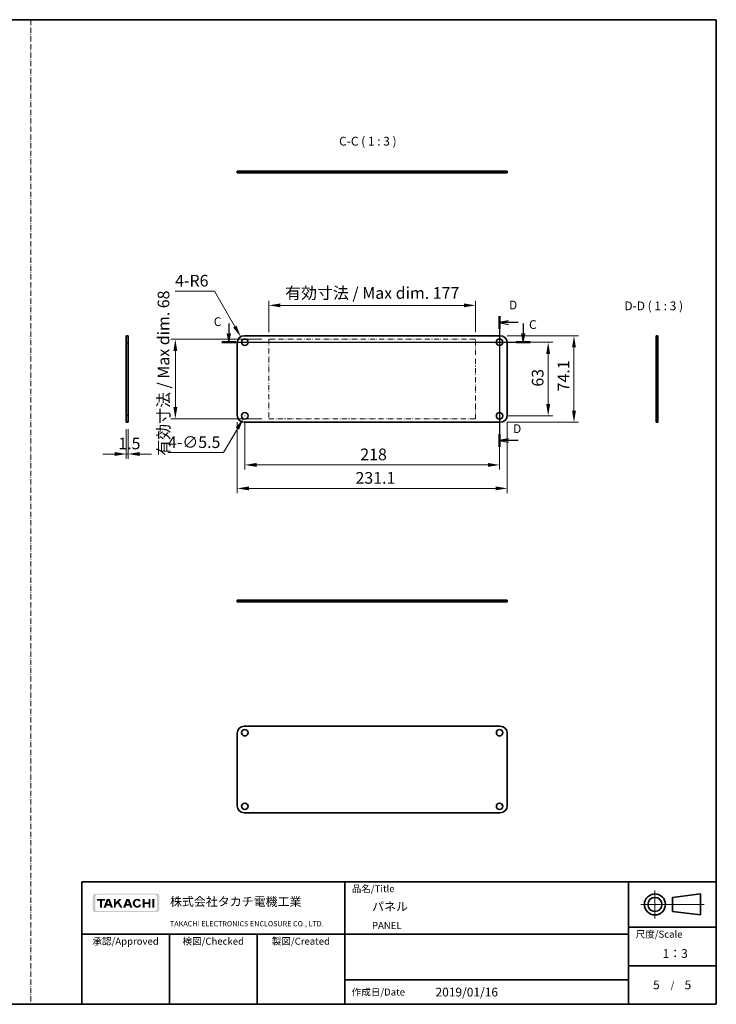
# Model space of a CAD drawing. Units: millimetres. Extents: x 0 to 7860, y 0 to 1405.
# Drawn here: x 7264 to 7860, y 0 to 843 of the extents above; entities that cross this region are included whole.
import ezdxf
from ezdxf.enums import TextEntityAlignment as Align

# ---------------------------------------------------------------- set-up
doc = ezdxf.new("R2010")
doc.units = ezdxf.units.MM
doc.linetypes.add('DASH_DOT', pattern=[0.37, 0.24, -0.06, 0.01, -0.06])
doc.linetypes.add('DASH_DOUBLE_DOT', pattern=[0.43979999999999997, 0.24, -0.06, 0.0098, -0.06, 0.01, -0.06])
for name, color, linetype, lineweight in [('Border (ISO)', 7, 'Continuous', 35), ('Dimension (ISO)', 7, 'Continuous', 18), ('Hatch (ISO)', 1, 'Continuous', 18), ('Section Line (ISO)', 7, 'Continuous', 25), ('Sketch Geometry (ISO)', 7, 'Continuous', 18), ('Symbol (ISO)', 7, 'Continuous', 18), ('Title (ISO)', 7, 'Continuous', 35), ('Visible (ISO)', 7, 'Continuous', 35), ('Visible Narrow (ISO)', 7, 'Continuous', 25)]:
    doc.layers.add(name, color=color, linetype=linetype, lineweight=lineweight)
doc.styles.add('Note Text (TK)', font='txt')
doc.styles.add('文字スタイル67', font='arial.ttf')
doc.dimstyles.new('Default - Method 1b (TK)', dxfattribs={"dimscale": 4, "dimtxt": 2.5, "dimasz": 2.5, "dimexe": 1, "dimexo": 1.499999999999999, "dimgap": 1, "dimtad": 1, "dimtoh": 1, "dimrnd": 1e-08, "dimdsep": 46, "dimtxsty": 'Note Text (TK)', "dimcen": 0.09, "dimdle": 5, "dimclrd": 100, "dimclre": 100, "dimclrt": 7, "dimadec": 1, "dimazin": 1, "dimtfac": 1, "dimtmove": 0, "dimatfit": 3, "dimfxl": 1, "dimtolj": 1, "dimlwd": -1, "dimlwe": -1, "dimarcsym": 0})
pattern_1 = [(44.99999999999999, (6643.499999998062, -23.99999999999997), (-6.735192090801865, 6.735192090801866), [])]

# ---------------------------------------------------------------- blocks, each defined once
blk = doc.blocks.new('図面枠 tk図枠')
at = {"layer": 'Border (ISO)'}
for p, q in [((14.49999999999999, 289), (405.4999999999999, 289)), ((14.49999999999999, 289), (14.50000000000001, 8.000000000000007)), ((405.4999999999999, 289), (405.4999999999999, 8.000000000000007)), ((14.50000000000001, 8.000000000000007), (405.4999999999999, 8.000000000000007))]:
    blk.add_line(p, q, dxfattribs=at)
blk = doc.blocks.new('表題欄 tk表題欄')
at = {"layer": 'Hatch (ISO)'}
h = blk.add_hatch(color=256, dxfattribs=at)
edge = h.paths.add_edge_path(flags=0)
edge.add_arc((95.57537688673352, 236.2990653650367), 0.5958259999999996, 269.9999999999897, 360)
edge.add_line((96.17120288673351, 236.2990653650368), (96.17120288673348, 239.7107813650365))
edge.add_arc((95.5753768867335, 239.7107813650366), 0.5958259999999996, 0, 90.0000000000068)
edge.add_line((95.57537688673342, 240.3066073650366), (79.13710888673356, 240.3066073650366))
edge.add_arc((79.13710888673353, 239.7107813650366), 0.5958259999999996, 89.99999999999744, 180)
edge.add_line((78.54128288673353, 239.7107813650365), (78.54128288673331, 236.2990653650368))
edge.add_arc((79.13710888673332, 236.2990653650365), 0.5958259999999996, 180, 270.0000000000231)
edge.add_line((79.13710888673356, 235.7032393650365), (95.57537688673342, 235.7032393650367))
edge = h.paths.add_edge_path()
edge.add_line((77.83935088673357, 239.9556413650366), (77.83935088673357, 236.0542053650368))
edge.add_arc((78.54128288673346, 236.0542053650367), 0.7019319999998935, 180, 270.0000000000087)
edge.add_line((78.54128288673357, 235.3522733650368), (96.17120288673352, 235.3522733650368))
edge.add_arc((96.17120288673351, 236.0542053650367), 0.7019319999998921, 270, 360)
edge.add_line((96.8731348867334, 236.0542053650368), (96.87313488673352, 239.9556413650366))
edge.add_arc((96.1712028867336, 239.9556413650367), 0.7019319999998921, 0, 90.00000000000873)
edge.add_line((96.17120288673348, 240.6575733650367), (78.54128288673357, 240.6575733650366))
edge.add_arc((78.54128288673357, 239.9556413650366), 0.7019319999999984, 90, 180)
for points in [[(79.07181288673355, 239.1476033650369), (79.07181288673355, 238.6578833650367), (79.92066088673353, 238.6578833650367), (79.92066088673353, 236.6581933650368), (80.50832488673353, 236.6581933650368), (80.50832488673353, 238.6578833650367), (81.35717288673355, 238.6578833650367), (81.35717288673355, 239.1476033650369)], [(85.68407849525303, 236.6581933650368), (84.9434673993943, 237.8918698287545), (84.41792288673358, 237.3246628822781), (84.41792288673358, 236.6581933650368), (83.89555488673355, 236.6581933650368), (83.89555488673355, 239.1476033650369), (84.41792288673358, 239.1476033650369), (84.41792288673358, 238.0993979968839), (85.38913556809511, 239.1476033650369), (86.10696490847272, 239.1476033650369), (85.31925422435492, 238.2974470774499), (86.30334488673353, 236.6581933650368)], [(92.09142939614459, 239.1476033650369), (92.09142939614459, 236.6581933650368), (92.60971639614465, 236.6581933650368), (92.60971639614465, 237.6580383650368), (93.76872039614462, 237.6580383650368), (93.76872039614462, 236.6581933650368), (94.28700739614459, 236.6581933650368), (94.28700739614459, 239.1476033650369), (93.76872039614462, 239.1476033650369), (93.76872039614462, 238.1477583650367), (92.60971639614465, 238.1477583650367), (92.60971639614465, 239.1476033650369)], [(94.84202339614467, 239.1476033650369), (94.84202339614467, 236.6581933650368), (95.36439139614473, 236.6581933650368), (95.36439139614473, 239.1476033650369)]]:
    blk.add_hatch(color=256, dxfattribs=at).paths.add_polyline_path(points)
h = blk.add_hatch(color=256, dxfattribs=at)
h.paths.add_polyline_path([(82.59020695886475, 237.7110913650368), (81.95242681460243, 237.7110913650368), (82.27131688673356, 238.5794973650367)], flags=0)
h.paths.add_polyline_path([(82.77903014574996, 237.1968853650368), (81.76360362771717, 237.1968853650368), (81.56578886050404, 236.6581933650368), (80.94907288673355, 236.6581933650368), (81.86321688673357, 239.1476033650369), (82.67941688673353, 239.1476033650369), (83.59356088673351, 236.6581933650368), (82.97684491296302, 236.6581933650368)])
h = blk.add_hatch(color=256, dxfattribs=at)
h.paths.add_polyline_path([(87.52707281460246, 237.7110913650368), (88.16485295886469, 237.7110913650368), (87.84596288673359, 238.5794973650367)], flags=0)
h.paths.add_polyline_path([(87.14043486050403, 236.6581933650368), (87.3382496277172, 237.1968853650368), (88.35367614574989, 237.1968853650368), (88.551490912963, 236.6581933650368), (89.16820688673343, 236.6581933650368), (88.25406288673352, 239.1476033650369), (87.43786288673356, 239.1476033650369), (86.52371888673358, 236.6581933650368)])
h = blk.add_hatch(color=256, dxfattribs=at)
edge = h.paths.add_edge_path()
edge.add_arc((90.52309888673334, 237.9028983650369), 1.273272000000011, 38.55054079078439, 336.5820184016556)
edge.add_line((91.69149139614446, 237.3968543650369), (91.17255542714857, 237.6216113977801))
edge.add_ellipse((90.52309888673352, 237.9028983650369), major_axis=(0, -0.7998759999999119), ratio=0.8673469387756529, start_angle=128.5505407907963, end_angle=426.582018401653, ccw=False)
edge.add_line((91.09381514418376, 238.3576891122095), (91.51887237036831, 238.6964075050431))
at = {"layer": 'Title (ISO)'}
for p, q in [((74.70882392282105, 244.052739026017), (255.7088239228211, 244.052739026017)), ((74.70882392282105, 209.052739026017), (74.70882392282105, 244.052739026017)), ((149.7088239228211, 244.052739026017), (149.7088239228211, 209.052739026017)), ((230.7088239228211, 244.052739026017), (230.7088239228211, 209.052739026017)), ((255.7088239228211, 244.052739026017), (255.7088239228211, 209.052739026017)), ((243.2088239228211, 239.552739026017), (251.2088239228211, 240.5527390260171)), ((243.2088239228211, 239.552739026017), (243.2088239228211, 235.552739026017)), ((251.2088239228211, 234.552739026017), (251.2088239228211, 240.5527390260171)), ((243.2088239228211, 235.552739026017), (251.2088239228211, 234.552739026017)), ((230.7088239228211, 231.052739026017), (255.7088239228211, 231.052739026017)), ((74.70882392282105, 229.052739026017), (230.7088239228211, 229.052739026017)), ((99.70882392282108, 229.052739026017), (99.70882392282108, 209.052739026017)), ((124.708823922821, 229.052739026017), (124.708823922821, 209.052739026017)), ((230.7088239228211, 220.052739026017), (255.7088239228211, 220.052739026017)), ((149.7088239228211, 216.052739026017), (230.7088239228211, 216.052739026017)), ((255.7088239228211, 209.052739026017), (74.70882392282105, 209.052739026017))]:
    blk.add_line(p, q, dxfattribs=at)
at = {"layer": 'Title (ISO)', "color": 4, "linetype": 'Continuous', "lineweight": 18}
for p, q in [((238.2088239228211, 241.552739026017), (238.2088239228211, 233.552739026017)), ((252.2088239228211, 237.552739026017), (234.2088239228211, 237.552739026017))]:
    blk.add_line(p, q, dxfattribs=at)
at = {"layer": 'Title (ISO)'}
for radius in [3, 2]:
    blk.add_circle((238.2088239228211, 237.552739026017), radius, dxfattribs=at)
at = {"layer": 'Title (ISO)', "color": 1, "char_height": 2.000000029802322, "line_spacing_factor": 1.5, "style": 'Note Text (TK)'}
for s, insert, attachment_point in [('\\fＭＳ Ｐゴシック|b0|i0;\\H2.0000;品名/Title', (151.708823922821, 242.052739026017), 4), ('\\fＭＳ Ｐゴシック|b0|i0;\\H2.0000;承認/Approved', (87.20882392282108, 227.052739026017), 5), ('\\fＭＳ Ｐゴシック|b0|i0;\\H2.0000;検図/Checked', (112.208823922821, 227.052739026017), 5), ('\\fＭＳ Ｐゴシック|b0|i0;\\H2.0000;製図/Created', (137.2088239228211, 227.052739026017), 5), ('\\fＭＳ Ｐゴシック|b0|i0;\\H2.0000;尺度/Scale', (232.7088239228211, 229.052739026017), 4), ('\\fＭＳ Ｐゴシック|b0|i0;\\H2.0000;作成日/Date', (151.708823922821, 212.552739026017), 4)]:
    blk.add_mtext(s, dxfattribs=dict(at, insert=insert, attachment_point=attachment_point))
at = {"layer": 'Title (ISO)', "color": 7, "line_spacing_factor": 1.5, "style": 'Note Text (TK)'}
for s, insert, char_height, attachment_point in [('株式会社タカチ電機工業', (99.87313488673345, 238.052739026017), 2.5, 4), ('\\fArial|b0|i0;\\H1.4986;TAKACHI ELECTRONICS ENCLOSURE CO., LTD.', (99.87313488673342, 232.052739026017), 1.49859994649887, 4), ('\\fＭＳ Ｐゴシック|b0|i0;\\H2.0000;/', (243.2088239228211, 214.552739026017), 2.000000029802322, 5)]:
    blk.add_mtext(s, dxfattribs=dict(at, insert=insert, char_height=char_height, attachment_point=attachment_point))
at = {"layer": 'Title (ISO)', "color": 7}
for tag, p, height, style in [('<品名>_001', (157.4957557410029, 235.6393867532898), 2.5, 'Note Text (TK)'), ('<Title>_001', (157.7088239228211, 230.5520568828656), 2.000000029802322, '文字スタイル67'), ('<尺度>_001', (240.3466080137302, 222.302739026017), 2.5, 'Note Text (TK)'), ('作成日_001', (175.617914831912, 211.2814322078352), 2.5, 'Note Text (TK)'), ('<ページ_No.>_001', (238.0172485941593, 213.2976230642162), 2.5, 'Note Text (TK)'), ('<総ページ数>_001', (246.7350858600652, 213.3240555335204), 2.5, 'Note Text (TK)')]:
    blk.add_attdef(tag, p, '', height=height, dxfattribs=dict(at, style=style))
at = {"layer": 'Title (ISO)', "color": 7, "style": 'Note Text (TK)'}
blk.add_attdef('<承認>', text='', height=2.5, dxfattribs=at).set_placement((87.20882392282108, 217.052739026017), align=Align.MIDDLE_CENTER)
blk = doc.blocks.new('*D86')
at = {"layer": 'Defpoints', "color": 0}
for p in [(7355.125258185076, 498.2875956472787), (7356.625258185076, 498.2875956472787), (7355.125258185076, 471.153417455205)]:
    blk.add_point(p, dxfattribs=at)
at = {"layer": 'Dimension (ISO)', "color": 100}
for p, q in [((7355.125258185076, 492.2875956472786), (7355.125258185076, 467.153417455205)), ((7356.625258185076, 492.2875956472786), (7356.625258185076, 467.153417455205)), ((7345.125258185077, 471.153417455205), (7335.125258185076, 471.153417455205)), ((7356.625258185076, 471.153417455205), (7355.125258185076, 471.153417455205)), ((7366.625258185075, 471.153417455205), (7376.625258185076, 471.153417455205))]:
    blk.add_line(p, q, dxfattribs=at)
for points in [[(7345.125258185077, 472.8200841218717), (7345.125258185077, 469.4867507885383), (7355.125258185076, 471.153417455205)], [(7366.625258185075, 472.8200841218717), (7366.625258185075, 469.4867507885383), (7356.625258185076, 471.153417455205)]]:
    blk.add_solid(points, dxfattribs=at)
at = {"layer": 'Dimension (ISO)', "color": 7, "insert": (7348.26162182144, 480.153417455205), "char_height": 10, "attachment_point": 4, "style": 'Note Text (TK)'}
blk.add_mtext('\\A1;1.5', dxfattribs=at)
blk = doc.blocks.new('*D87')
at = {"layer": 'Defpoints', "color": 0}
for p in [(7456.542184366014, 503.8375956472782), (7674.54218436601, 503.8375956472728), (7456.542184366014, 461.8206364122803)]:
    blk.add_point(p, dxfattribs=at)
at = {"layer": 'Dimension (ISO)', "color": 100}
for p, q in [((7456.542184366014, 497.8375956472781), (7456.542184366014, 457.8206364122803)), ((7674.54218436601, 497.8375956472728), (7674.54218436601, 457.8206364122803)), ((7664.54218436601, 461.8206364122803), (7466.542184366014, 461.8206364122803))]:
    blk.add_line(p, q, dxfattribs=at)
for points in [[(7466.542184366014, 463.487303078947), (7466.542184366014, 460.1539697456137), (7456.542184366014, 461.8206364122803)], [(7664.54218436601, 463.487303078947), (7664.54218436601, 460.1539697456137), (7674.54218436601, 461.8206364122803)]]:
    blk.add_solid(points, dxfattribs=at)
at = {"layer": 'Dimension (ISO)', "color": 7, "insert": (7555.343320729649, 470.8206364122803), "char_height": 10, "attachment_point": 4, "style": 'Note Text (TK)'}
blk.add_mtext('\\A1;218', dxfattribs=at)
blk = doc.blocks.new('*D88')
at = {"layer": 'Defpoints', "color": 0}
for p in [(7449.992184366012, 504.2875956472786), (7681.092184366012, 504.2875956472725), (7449.992184366012, 441.7072788673467)]:
    blk.add_point(p, dxfattribs=at)
at = {"layer": 'Dimension (ISO)', "color": 100}
for p, q in [((7449.992184366012, 498.2875956472787), (7449.992184366012, 437.7072788673467)), ((7681.092184366012, 498.2875956472725), (7681.092184366012, 437.7072788673467)), ((7671.092184366012, 441.7072788673467), (7459.992184366012, 441.7072788673467))]:
    blk.add_line(p, q, dxfattribs=at)
for points in [[(7459.992184366012, 443.3739455340135), (7459.992184366012, 440.0406122006801), (7449.992184366012, 441.7072788673467)], [(7671.092184366012, 443.3739455340135), (7671.092184366012, 440.0406122006801), (7681.092184366012, 441.7072788673467)]]:
    blk.add_solid(points, dxfattribs=at)
at = {"layer": 'Dimension (ISO)', "color": 7, "insert": (7551.252411638737, 450.7072788673467), "char_height": 10, "attachment_point": 4, "style": 'Note Text (TK)'}
blk.add_mtext('\\A1;231.1', dxfattribs=at)
blk = doc.blocks.new('*D89')
at = {"layer": 'Defpoints', "color": 0}
for p in [(7674.542184366012, 566.8375956472732), (7674.54218436601, 503.8375956472728), (7716.12813625494, 503.8375956472728)]:
    blk.add_point(p, dxfattribs=at)
at = {"layer": 'Dimension (ISO)', "color": 100}
for p, q in [((7680.542184366013, 566.8375956472732), (7720.128136254941, 566.8375956472732)), ((7716.12813625494, 556.8375956472732), (7716.12813625494, 513.8375956472729)), ((7680.54218436601, 503.8375956472728), (7720.128136254941, 503.8375956472728))]:
    blk.add_line(p, q, dxfattribs=at)
for points in [[(7714.461469588274, 556.8375956472732), (7717.794802921608, 556.8375956472732), (7716.12813625494, 566.8375956472732)], [(7714.461469588274, 513.8375956472729), (7717.794802921608, 513.8375956472729), (7716.12813625494, 503.8375956472728)]]:
    blk.add_solid(points, dxfattribs=at)
at = {"layer": 'Dimension (ISO)', "color": 7, "insert": (7707.128136254941, 528.8319138290911), "char_height": 10, "attachment_point": 4, "rotation": 90, "style": 'Note Text (TK)'}
blk.add_mtext('\\A1;63', dxfattribs=at)
blk = doc.blocks.new('*D90')
at = {"layer": 'Defpoints', "color": 0}
for p in [(7675.092184366015, 572.3875956472729), (7738.213721800504, 572.3875956472729), (7675.092184366012, 498.2875956472725)]:
    blk.add_point(p, dxfattribs=at)
at = {"layer": 'Dimension (ISO)', "color": 100}
for p, q in [((7681.092184366014, 572.3875956472729), (7742.213721800503, 572.3875956472729)), ((7738.213721800504, 508.2875956472725), (7738.213721800504, 562.3875956472729)), ((7681.092184366012, 498.2875956472725), (7742.213721800503, 498.2875956472725))]:
    blk.add_line(p, q, dxfattribs=at)
for points in [[(7736.547055133836, 562.3875956472729), (7739.88038846717, 562.3875956472729), (7738.213721800504, 572.3875956472729)], [(7736.547055133836, 508.2875956472725), (7739.88038846717, 508.2875956472725), (7738.213721800504, 498.2875956472725)]]:
    blk.add_solid(points, dxfattribs=at)
at = {"layer": 'Dimension (ISO)', "color": 7, "insert": (7729.213721800504, 524.7978229199983), "char_height": 10, "attachment_point": 4, "rotation": 90, "style": 'Note Text (TK)'}
blk.add_mtext('\\A1;74.1', dxfattribs=at)
blk = doc.blocks.new('*D91')
at = {"layer": 'Defpoints', "color": 0}
for p in [(7452.992184366014, 571.5837480699838), (7455.992184366016, 566.3875956472775)]:
    blk.add_point(p, dxfattribs=at)
at = {"layer": 'Dimension (ISO)', "color": 100}
for p, q in [((7396.890899366344, 610.5531804458774), (7430.493172093618, 610.5531804458774)), ((7430.493172093618, 610.5531804458774), (7447.992184366014, 580.2440021078273))]:
    blk.add_line(p, q, dxfattribs=at)
blk.add_solid([(7449.435560038988, 581.0773354411613), (7446.548808693041, 579.4106687744938), (7452.992184366014, 571.5837480699838)], dxfattribs=at)
at = {"layer": 'Dimension (ISO)', "color": 7, "insert": (7396.890899366346, 619.5531804458778), "char_height": 10, "attachment_point": 4, "style": 'Note Text (TK)'}
blk.add_mtext('\\A1;4-R6', dxfattribs=at)
blk = doc.blocks.new('*D92')
at = {"layer": 'Defpoints', "color": 0}
for p in [(7457.917184366015, 506.2191655076849), (7455.167184366016, 501.4560257868711)]:
    blk.add_point(p, dxfattribs=at)
at = {"layer": 'Dimension (ISO)', "color": 100}
for p, q in [((7456.182184366014, 503.8375956472783), (7456.902184366015, 503.8375956472787)), ((7456.542184366014, 503.4775956472777), (7456.542184366016, 504.1975956472779)), ((7438.339540658105, 472.3096919131207), (7450.167184366013, 492.795771749028)), ((7390.734567100786, 472.3096919131207), (7438.339540658105, 472.3096919131207))]:
    blk.add_line(p, q, dxfattribs=at)
blk.add_solid([(7448.723808693038, 493.6291050823619), (7451.610560038988, 491.9624384156941), (7455.167184366016, 501.4560257868711)], dxfattribs=at)
at = {"layer": 'Dimension (ISO)', "color": 7, "insert": (7390.734567100786, 481.3096919131212), "char_height": 10, "attachment_point": 4, "style": 'Note Text (TK)'}
blk.add_mtext('\\A1;4-∅5.5', dxfattribs=at)
blk = doc.blocks.new('*D95')
at = {"layer": 'Defpoints', "color": 0}
for p in [(7654.042184088973, 598.4230559127293), (7477.042184923208, 569.3375972558161), (7654.042184088973, 569.3375965095046)]:
    blk.add_point(p, dxfattribs=at)
at = {"layer": 'Dimension (ISO)', "color": 100}
for p, q in [((7477.042184923208, 575.3375972558161), (7477.042184923208, 602.4230559127293)), ((7654.042184088973, 575.3375965095045), (7654.042184088973, 602.4230559127293)), ((7487.042184923208, 598.4230559127293), (7644.042184088973, 598.4230559127293))]:
    blk.add_line(p, q, dxfattribs=at)
for points in [[(7487.042184923208, 600.089722579396), (7487.042184923208, 596.7563892460628), (7477.042184923208, 598.4230559127293)], [(7644.042184088973, 600.089722579396), (7644.042184088973, 596.7563892460628), (7654.042184088973, 598.4230559127293)]]:
    blk.add_solid(points, dxfattribs=at)
at = {"layer": 'Dimension (ISO)', "color": 7, "insert": (7565.54218450609, 609.0139650036385), "char_height": 10, "attachment_point": 5, "style": 'Note Text (TK)'}
blk.add_mtext('\\A1;有効寸法 / Max dim. 177', dxfattribs=at)
blk = doc.blocks.new('*D96')
at = {"layer": 'Defpoints', "color": 0}
for p in [(7397.082518445198, 569.337597255816), (7477.042184923208, 569.3375972558158), (7477.042185173556, 501.3375956472756)]:
    blk.add_point(p, dxfattribs=at)
at = {"layer": 'Dimension (ISO)', "color": 100}
for p, q in [((7471.042184923208, 569.3375972558158), (7393.082518445197, 569.337597255816)), ((7397.082518445198, 511.3375956472755), (7397.082518445198, 559.337597255816)), ((7471.042185173556, 501.3375956472756), (7393.082518445197, 501.3375956472756))]:
    blk.add_line(p, q, dxfattribs=at)
for points in [[(7395.415851778532, 559.337597255816), (7398.749185111864, 559.337597255816), (7397.082518445198, 569.337597255816)], [(7395.415851778532, 511.3375956472755), (7398.749185111864, 511.3375956472755), (7397.082518445198, 501.3375956472756)]]:
    blk.add_solid(points, dxfattribs=at)
at = {"layer": 'Dimension (ISO)', "color": 7, "insert": (7386.938017885164, 540.3685078729497), "char_height": 10, "attachment_point": 5, "rotation": 90, "style": 'Note Text (TK)'}
blk.add_mtext('\\A1;有効寸法 / Max dim. 68', dxfattribs=at)

msp = doc.modelspace()

# ---------------------------------------------------------------- hatches: boundary and pattern name
at = {"layer": 'Hatch (ISO)'}
h = msp.add_hatch(dxfattribs=at)
h.set_pattern_fill('ANSI31', color=256, scale=76.2, style=0)
h.set_pattern_definition(pattern_1)
h.paths.add_polyline_path([(7671.792184366018, 711.8830457545768), (7671.792184366018, 713.3830457545768), (7459.292184366022, 713.3830457545847), (7459.292184366022, 711.8830457545847)])
h.paths.add_polyline_path([(7681.075285568574, 711.8830457545763), (7681.075285568574, 713.3830457545764), (7677.292184366018, 713.3830457545765), (7677.292184366018, 711.8830457545765)])
h.paths.add_polyline_path([(7450.009083163466, 713.383045754585), (7450.009083163466, 711.883045754585), (7453.792184366022, 711.8830457545849), (7453.792184366022, 713.383045754585)])
h = msp.add_hatch(dxfattribs=at)
h.set_pattern_fill('ANSI31', color=256, scale=76.2, style=0)
h.set_pattern_definition(pattern_1)
h.paths.add_polyline_path([(7810.098357527322, 564.0875956472687), (7808.598357527322, 564.0875956472687), (7808.598357527322, 506.5875956472683), (7810.098357527322, 506.5875956472683)])
h.paths.add_polyline_path([(7808.598357527322, 498.2875956472629), (7810.098357527322, 498.2875956472629), (7810.098357527322, 501.0875956472682), (7808.598357527322, 501.0875956472682)])
h.paths.add_polyline_path([(7810.098357527322, 572.3875956472737), (7808.598357527322, 572.3875956472685), (7808.598357527322, 569.5875956472686), (7810.098357527322, 569.5875956472686)])

# ---------------------------------------------------------------- linework, layer by layer
at = {"layer": 'Section Line (ISO)', "linetype": 'Continuous'}
for p, q in [((7442.783818299189, 582.9929185700105), (7442.783818299189, 574.3375956472782)), ((7674.542184366012, 589.0617103167291), (7674.542184366011, 477.3533808981719)), ((7682.042184366013, 585.1539725011178), (7674.542184366012, 583.6539725011179)), ((7682.042184366013, 583.6539725011177), (7674.542184366012, 583.6539725011179)), ((7674.542184366012, 583.6539725011179), (7682.042184366013, 582.1539725011177)), ((7690.487203283606, 583.6539725011177), (7682.042184366013, 583.6539725011177)), ((7694.770888189722, 582.992918570001), (7694.770888189722, 574.3375956472687)), ((7441.283818299189, 574.3375956472782), (7442.783818299187, 566.8375956472782)), ((7442.783818299189, 574.3375956472782), (7442.783818299187, 566.8375956472782)), ((7442.783818299187, 566.8375956472782), (7444.283818299189, 574.3375956472782)), ((7693.270888189722, 574.3375956472688), (7694.770888189722, 566.8375956472686)), ((7694.770888189722, 574.3375956472687), (7694.770888189722, 566.8375956472686)), ((7694.770888189722, 566.8375956472686), (7696.270888189722, 574.3375956472687)), ((7436.784280088812, 566.8375956472784), (7700.770426400097, 566.8375956472685)), ((7682.042184366011, 484.261118713783), (7674.542184366011, 482.761118713783)), ((7682.042184366011, 482.761118713783), (7674.542184366011, 482.761118713783)), ((7674.542184366011, 482.761118713783), (7682.042184366011, 481.261118713783)), ((7690.487203283604, 482.7611187137829), (7682.042184366011, 482.761118713783))]:
    msp.add_line(p, q, dxfattribs=at)
at = {"layer": 'Section Line (ISO)', "linetype": 'Continuous', "lineweight": 50}
for p, q in [((7674.542184366012, 589.0617103167291), (7674.542184366012, 578.2462346855066)), ((7436.784280088812, 566.8375956472784), (7448.783356509564, 566.837595647278)), ((7688.771349979345, 566.8375956472689), (7700.770426400097, 566.8375956472685)), ((7674.542184366011, 488.1688565293944), (7674.542184366011, 477.3533808981719))]:
    msp.add_line(p, q, dxfattribs=at)
at = {"layer": 'Sketch Geometry (ISO)', "color": 4, "linetype": 'DASH_DOT', "lineweight": 18, "ltscale": 18.98580741882324}
msp.add_line((7273.499999998062, 843), (7273.499999998062, 4.97e-14), dxfattribs=at)
at = {"layer": 'Sketch Geometry (ISO)', "color": 4, "linetype": 'DASH_DOUBLE_DOT', "lineweight": 18, "ltscale": 17.79596710205078}
for p, q in [((7654.042184088973, 569.3375965095046), (7477.042184923208, 569.3375957631932)), ((7477.042184923208, 569.3375957631932), (7477.042185173556, 501.3375956472756)), ((7654.04218414678, 501.3375956472756), (7654.042184088973, 569.3375965095046)), ((7477.042184585243, 501.3375956472756), (7654.04218414678, 501.3375956472756))]:
    msp.add_line(p, q, dxfattribs=at)
at = {"layer": 'Visible (ISO)'}
for p, q in [((7449.992184366021, 713.383045754585), (7450.009083163466, 713.383045754585)), ((7449.992184366021, 713.383045754585), (7449.992184366021, 711.883045754585)), ((7449.992184366021, 711.883045754585), (7450.009083163466, 711.883045754585)), ((7450.009083163466, 713.383045754585), (7450.009083163466, 711.883045754585)), ((7453.792184366022, 713.383045754585), (7450.009083163466, 713.383045754585)), ((7450.009083163466, 711.883045754585), (7453.792184366022, 711.883045754585)), ((7453.792184366022, 711.883045754585), (7453.792184366022, 713.383045754585)), ((7453.792184366022, 713.383045754585), (7459.292184366022, 713.3830457545847)), ((7459.292184366022, 711.8830457545848), (7453.792184366022, 711.883045754585)), ((7671.792184366018, 713.3830457545768), (7459.292184366022, 713.3830457545847)), ((7459.292184366022, 713.3830457545847), (7459.292184366022, 711.8830457545848)), ((7459.292184366022, 711.8830457545848), (7671.792184366018, 711.8830457545768)), ((7671.792184366018, 711.8830457545768), (7671.792184366018, 713.3830457545768)), ((7671.792184366018, 713.3830457545768), (7677.292184366018, 713.3830457545765)), ((7677.292184366018, 711.8830457545765), (7671.792184366018, 711.8830457545768)), ((7681.075285568574, 713.3830457545764), (7677.292184366018, 713.3830457545765)), ((7677.292184366018, 713.3830457545765), (7677.292184366018, 711.8830457545765)), ((7677.292184366018, 711.8830457545765), (7681.075285568574, 711.8830457545763)), ((7681.075285568574, 711.8830457545763), (7681.075285568574, 713.3830457545764)), ((7681.075285568574, 713.3830457545764), (7681.092184366019, 713.3830457545764)), ((7681.075285568574, 711.8830457545763), (7681.092184366019, 711.8830457545763)), ((7681.092184366019, 713.3830457545764), (7681.092184366019, 711.8830457545763)), ((7355.125258185075, 566.3875956472781), (7355.125258185077, 572.387595647278)), ((7355.125258185077, 572.387595647278), (7356.625258185077, 572.387595647278)), ((7355.125258185075, 566.3875956472781), (7355.125258185075, 504.2875956472786)), ((7356.625258185075, 566.3875956472781), (7356.625258185077, 572.387595647278)), ((7356.625258185075, 566.3875956472781), (7356.625258185075, 504.2875956472786)), ((7449.992184366014, 566.3875956472781), (7449.992184366012, 504.2875956472786)), ((7675.092184366015, 572.3875956472729), (7455.992184366015, 572.387595647278)), ((7681.092184366012, 504.2875956472726), (7681.092184366014, 566.3875956472731)), ((7810.098357527322, 572.3875956472735), (7808.598357527322, 572.3875956472684)), ((7808.598357527322, 572.3875956472684), (7808.598357527322, 569.5875956472686)), ((7808.598357527322, 569.5875956472686), (7810.098357527322, 569.5875956472686)), ((7808.598357527322, 564.0875956472687), (7808.598357527322, 569.5875956472685)), ((7810.098357527322, 569.5875956472686), (7810.098357527322, 572.3875956472735)), ((7810.098357527322, 569.5875956472685), (7810.098357527322, 564.0875956472687)), ((7810.098357527322, 564.0875956472687), (7808.598357527322, 564.0875956472687)), ((7808.598357527322, 564.0875956472687), (7808.598357527322, 506.5875956472683)), ((7810.098357527322, 506.5875956472683), (7810.098357527322, 564.0875956472687)), ((7808.598357527322, 506.5875956472683), (7810.098357527322, 506.5875956472683)), ((7808.598357527322, 501.0875956472682), (7808.598357527322, 506.5875956472681)), ((7810.098357527322, 506.5875956472681), (7810.098357527322, 501.0875956472682)), ((7355.125258185077, 498.2875956472786), (7355.125258185075, 504.2875956472786)), ((7355.125258185077, 498.2875956472786), (7356.625258185077, 498.2875956472786)), ((7356.625258185077, 498.2875956472786), (7356.625258185075, 504.2875956472786)), ((7455.992184366012, 498.2875956472786), (7675.092184366012, 498.2875956472725)), ((7810.098357527322, 501.0875956472682), (7808.598357527322, 501.0875956472682)), ((7808.598357527322, 501.0875956472682), (7808.598357527322, 498.2875956472629)), ((7808.598357527322, 498.2875956472629), (7810.098357527322, 498.2875956472629)), ((7810.098357527322, 498.2875956472629), (7810.098357527322, 501.0875956472682)), ((7455.992184365957, 345.968282505384), (7449.992184365957, 345.9682825053857)), ((7449.992184365957, 344.4682825053857), (7449.992184365957, 345.9682825053857)), ((7455.992184365957, 345.9682825053839), (7675.092184365955, 345.9682825053839)), ((7681.092184365955, 345.9682825053857), (7675.092184365955, 345.968282505384)), ((7681.092184365955, 344.4682825053857), (7681.092184365955, 345.9682825053857)), ((7455.992184365957, 344.468282505384), (7449.992184365957, 344.4682825053857)), ((7455.992184365957, 344.468282505384), (7675.092184365955, 344.468282505384)), ((7681.092184365955, 344.4682825053857), (7675.092184365955, 344.468282505384)), ((7455.992184365912, 238.0756239550482), (7675.092184365913, 238.0756239550541)), ((7449.992184365917, 169.9756239550485), (7449.992184365914, 232.075623955048)), ((7681.092184365913, 232.0756239550541), (7681.092184365915, 169.9756239550536)), ((7675.092184365915, 163.9756239550536), (7455.992184365915, 163.9756239550485))]:
    msp.add_line(p, q, dxfattribs=at)
for centre in [(7456.542184366018, 566.8375956472785), (7674.542184366012, 566.8375956472734), (7456.542184366014, 503.8375956472783), (7674.54218436601, 503.8375956472729), (7456.542184365915, 232.5256239550485), (7674.54218436591, 232.5256239550538), (7456.542184365918, 169.5256239550481), (7674.542184365913, 169.5256239550533)]:
    msp.add_circle(centre, 2.75, dxfattribs=at)
for centre, radius, start, end in [((7455.992184366015, 566.3875956472781), 5.999999999999984, 90, 180), ((7675.092184366015, 566.3875956472731), 5.999999999999997, 0, 90), ((7455.992184366012, 504.2875956472785), 5.999999999999997, 180, 270), ((7675.092184366012, 504.2875956472725), 5.999999999999974, 270, 0), ((7455.992184365912, 232.0756239550482), 5.999999999999997, 90, 180), ((7675.092184365913, 232.0756239550541), 5.999999999999974, 0, 90), ((7455.992184365915, 169.9756239550485), 5.999999999999984, 180, 270), ((7675.092184365915, 169.9756239550536), 5.999999999999997, 270, 0)]:
    msp.add_arc(centre, radius, start, end, dxfattribs=at)
at = {"layer": 'Visible Narrow (ISO)'}
for p, q in [((7355.125258185075, 566.3875956472781), (7356.625258185075, 566.3875956472781)), ((7355.125258185075, 504.2875956472786), (7356.625258185075, 504.2875956472786)), ((7455.992184365957, 344.468282505384), (7455.992184365957, 345.9682825053839)), ((7675.092184365955, 344.468282505384), (7675.092184365955, 345.9682825053839))]:
    msp.add_line(p, q, dxfattribs=at)

# ---------------------------------------------------------------- block references
at = {"xscale": 3, "yscale": 3, "zscale": 3}
msp.add_blockref('図面枠 tk図枠', (6643.499999998062, -23.99999999999997), dxfattribs=at)
ref = msp.add_blockref('表題欄 tk表題欄', (7092.873528229599, -627.158217078051), dxfattribs=dict(xscale=3, yscale=3, zscale=3))
ref.add_attrib('<品名>_001', 'パネル', (7565.446022725335, 79.99431818181827), dxfattribs={"layer": 'Title (ISO)', "color": 7, "height": 7.5, "style": 'Note Text (TK)'})
ref.add_attrib('<尺度>_001', '1：3', (7814.019886361698, 39.75000000000014), dxfattribs={"layer": 'Title (ISO)', "color": 7, "height": 7.5, "style": 'Note Text (TK)'})
ref.add_attrib('作成日_001', '2019/01/16', (7619.748579543517, 6.686079545454638), dxfattribs={"layer": 'Title (ISO)', "color": 7, "height": 7.5, "style": 'Note Text (TK)'})
ref.add_attrib('<Title>_001', 'PANEL', (7565.353342416803, 64.49999995529657), dxfattribs={"layer": 'Title (ISO)', "color": 7, "height": 6.000000089406967, "style": '文字スタイル67'})
ref.add_attrib('<ページ_No.>_001', '5', (7805.8848443488, 12.87789904502053), dxfattribs={"layer": 'Title (ISO)', "color": 7, "height": 7.5, "style": 'Note Text (TK)'})
ref.add_attrib('<総ページ数>_001', '5', (7832.884844348801, 12.87789904502053), dxfattribs={"layer": 'Title (ISO)', "color": 7, "height": 7.5, "style": 'Note Text (TK)'})

# ---------------------------------------------------------------- texts
at = {"layer": 'Section Line (ISO)', "char_height": 7.5, "attachment_point": 7, "style": 'Note Text (TK)'}
for s, insert in [('D', (7682.594614952887, 592.6238084722131)), ('C', (7429.952758000469, 578.3733216318491)), ('C', (7699.750791111873, 575.9003803559813)), ('D', (7686.074355672495, 486.7244130447968))]:
    msp.add_mtext(s, dxfattribs=dict(at, insert=insert))
at = {"layer": 'Symbol (ISO)', "color": 7, "char_height": 7.5, "attachment_point": 7, "style": 'Note Text (TK)'}
for s, insert in [('C-C ( 1 : 3 )', (7537.222957744289, 732.883045754585)), ('D-D ( 1 : 3 )', (7781.348569201478, 591.88759564728))]:
    msp.add_mtext(s, dxfattribs=dict(at, insert=insert))

# ---------------------------------------------------------------- dimensions: what is measured, and where the dimension line sits
at = {"layer": 'Dimension (ISO)', "color": 100}
dim = msp.add_linear_dim(base=(7654.042184088973, 598.4230559127293), p1=(7477.042184923208, 569.3375972558161), p2=(7654.042184088973, 569.3375965095046), angle=359.9999996760569, text='有効寸法 / Max dim. <>', dimstyle='Default - Method 1b (TK)', override={"dimtoh": 0, "dimtofl": 0, "dimatfit": 1}, dxfattribs=at)
dim.commit()
dim.dimension.update_dxf_attribs({"geometry": '*D95', "text_midpoint": (7565.54218450609, 609.0139650036385)})
dim = msp.add_radius_dim(center=(7455.992184366016, 566.3875956472775), mpoint=(7452.992184366014, 571.5837480699838), text='4-<>', dimstyle='Default - Method 1b (TK)', override={"dimtih": 1, "dimdec": 2, "dimcen": 0, "dimtp": 0, "dimtm": 0, "dimtdec": 2, "dimtofl": 0}, dxfattribs=at)
dim.commit()
dim.dimension.update_dxf_attribs({"geometry": '*D91', "text_midpoint": (7411.692035729982, 610.5531804458778), "dimtype": 164})
dim = msp.add_linear_dim(base=(7397.082518445198, 569.337597255816), p1=(7477.042185173556, 501.3375956472756), p2=(7477.042184923208, 569.3375972558158), angle=90, text='有効寸法 / Max dim. <>', dimstyle='Default - Method 1b (TK)', override={"dimtoh": 0, "dimtofl": 0, "dimtmove": 2, "dimatfit": 1}, dxfattribs=at)
dim.commit()
dim.dimension.update_dxf_attribs({"geometry": '*D96', "text_midpoint": (7386.938017885164, 540.3685078729497), "dimtype": 160})
for base, p1, p2, angle, override, picture, middle in [((7716.12813625494, 503.8375956472728), (7674.542184366012, 566.8375956472732), (7674.54218436601, 503.8375956472728), 90, {"dimtoh": 0, "dimdec": 2, "dimtp": 0, "dimtm": 0, "dimtdec": 2, "dimtofl": 0, "dimatfit": 1}, '*D89', (7716.12813625494, 535.337595647273)), ((7738.213721800504, 572.3875956472729), (7675.092184366012, 498.2875956472725), (7675.092184366015, 572.3875956472729), 270, {"dimtoh": 0, "dimdec": 2, "dimtp": 0, "dimtm": 0, "dimtdec": 2, "dimtofl": 0, "dimatfit": 1}, '*D90', (7738.213721800504, 535.337595647271)), ((7355.125258185076, 471.153417455205), (7356.625258185076, 498.2875956472787), (7355.125258185076, 498.2875956472787), 180, {"dimtoh": 0, "dimdec": 2, "dimtp": 0, "dimtm": 0, "dimtdec": 2, "dimtofl": 1, "dimatfit": 1}, '*D86', (7355.875258185076, 471.153417455205)), ((7456.542184366014, 461.8206364122803), (7674.54218436601, 503.8375956472728), (7456.542184366014, 503.8375956472782), 180, {"dimtoh": 0, "dimdec": 2, "dimtp": 0, "dimtm": 0, "dimtdec": 2, "dimtofl": 0, "dimatfit": 1}, '*D87', (7565.542184366012, 461.8206364122803))]:
    dim = msp.add_linear_dim(base=base, p1=p1, p2=p2, angle=angle, dimstyle='Default - Method 1b (TK)', override=override, dxfattribs=at)
    dim.commit()
    dim.dimension.update_dxf_attribs({"geometry": picture, "text_midpoint": middle, "dimtype": 160})
dim = msp.add_diameter_dim_2p(p1=(7457.917184366015, 506.2191655076849), p2=(7455.167184366016, 501.4560257868711), text='4-<>', dimstyle='Default - Method 1b (TK)', override={"dimtih": 1, "dimdec": 2, "dimlfac": 1.000000000000061, "dimtp": 0, "dimtm": 0, "dimtdec": 2, "dimtofl": 0}, dxfattribs=at)
dim.commit()
dim.dimension.update_dxf_attribs({"geometry": '*D92', "text_midpoint": (7409.768658009877, 472.3096919131212), "dimtype": 163})
dim = msp.add_linear_dim(base=(7449.992184366012, 441.7072788673467), p1=(7681.092184366012, 504.2875956472725), p2=(7449.992184366012, 504.2875956472786), dimstyle='Default - Method 1b (TK)', override={"dimtoh": 0, "dimdec": 2, "dimtp": 0, "dimtm": 0, "dimtdec": 2, "dimtofl": 0, "dimatfit": 1}, dxfattribs=at)
dim.commit()
dim.dimension.update_dxf_attribs({"geometry": '*D88', "text_midpoint": (7565.542184366009, 441.7072788673467), "dimtype": 160})

doc.saveas('drawing.dxf')
